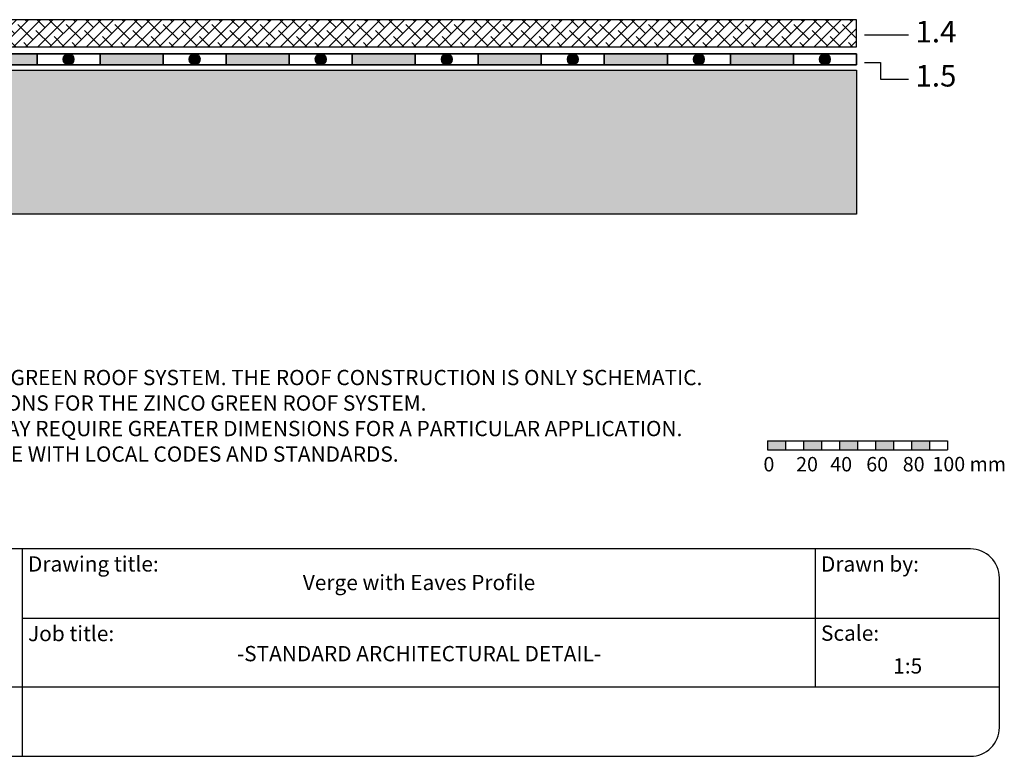
# Model space of a CAD drawing. Units: inches. Extents: x 0 to 114, y 0 to 109.
# Drawn here: x 60 to 114, y 20 to 61 of the extents above; entities that cross this region are included whole.
import ezdxf

# ---------------------------------------------------------------- set-up
doc = ezdxf.new("R2010")
doc.units = ezdxf.units.IN
doc.header["$MEASUREMENT"] = 0
doc.layers.add('Z_Abdichtung', color=7, linetype='Continuous', lineweight=35)
doc.layers.add('Z_Beschriftung', color=7, linetype='Continuous', lineweight=30)
for name, color, linetype in [('Z_Plankopf', 7, 'Continuous'), ('Z_Tragschale', 253, 'Continuous'), ('Z_WSM 150', 7, 'Continuous')]:
    doc.layers.add(name, color=color, linetype=linetype)
doc.styles.get("Standard").update_dxf_attribs({"font": 'arial.ttf'})
doc.styles.add('WMF-Arial0', font='arial.ttf')

# ---------------------------------------------------------------- blocks, each defined once
blk = doc.blocks.new('Z_Maßstab')
at = {"layer": 'Z_Beschriftung'}
for points in [[(-11.9, 10.011), (-12.9, 10.011), (-12.9, 10.511), (-11.9, 10.511)], [(-9.9, 10.011), (-10.9, 10.011), (-10.9, 10.511), (-9.9, 10.511)], [(-7.9, 10.011), (-8.9, 10.011), (-8.9, 10.511), (-7.9, 10.511)], [(-5.9, 10.011), (-6.9, 10.011), (-6.9, 10.511), (-5.9, 10.511)], [(-3.9, 10.011), (-4.9, 10.011), (-4.9, 10.511), (-3.9, 10.511)]]:
    blk.add_hatch(color=256, dxfattribs=at).paths.add_polyline_path(points)
for p, q in [((-12.9, 10.511), (-12.9, 10.011)), ((-12.9, 10.511), (-2.9, 10.511)), ((-11.9, 10.511), (-11.9, 10.011)), ((-10.9, 10.511), (-10.9, 10.011)), ((-9.9, 10.511), (-9.9, 10.011)), ((-8.9, 10.511), (-8.9, 10.011)), ((-8.9, 10.511), (-8.9, 10.011)), ((-7.9, 10.511), (-7.9, 10.011)), ((-7.9, 10.511), (-7.9, 10.011)), ((-6.9, 10.511), (-6.9, 10.011)), ((-6.9, 10.511), (-6.9, 10.011)), ((-5.9, 10.511), (-5.9, 10.011)), ((-5.9, 10.511), (-5.9, 10.011)), ((-4.9, 10.511), (-4.9, 10.011)), ((-4.9, 10.511), (-4.9, 10.011)), ((-3.9, 10.511), (-3.9, 10.011)), ((-3.9, 10.511), (-3.9, 10.011)), ((-2.9, 10.511), (-2.9, 10.011)), ((-2.9, 10.511), (-2.9, 10.011)), ((-12.9, 10.011), (-2.9, 10.011))]:
    blk.add_line(p, q, dxfattribs=at)
at = {"layer": 'Z_Beschriftung', "char_height": 0.8, "attachment_point": 1}
for s, insert, width in [('{\\fArial|b1|i0|c0|p34;0}', (-13.118, 9.612), 8.2228), ('{\\fArial|b1|i0|c0|p34;20}', (-11.303, 9.613), 8.2228), ('{\\fArial|b1|i0|c0|p34;40}', (-9.408, 9.613), 8.2228), ('{\\fArial|b1|i0|c0|p34;60}', (-7.409, 9.613), 8.2228), ('{\\fArial|b1|i0|c0|p34;80}', (-5.38, 9.613), 8.2228), ('{\\fArial|b1|i0|c0|p34;100 mm}', (-3.733, 9.621), 6.24221)]:
    blk.add_mtext(s, dxfattribs=dict(at, insert=insert, width=width))
blk = doc.blocks.new('Z_Abdichtung')
at = {"layer": 'Z_Abdichtung'}
for points in [[(0, 0.6), (0, 0), (3.5, 0), (3.5, 0.6)], [(5.26, 0.6), (5.24, 0.6, 0.404088), (4.95, 0.3, 0.404088), (5.24, 0), (5.26, 0, 0.404088), (5.55, 0.3, 0.404088)]]:
    blk.add_hatch(color=256, dxfattribs=at).paths.add_polyline_path(points)
blk.add_lwpolyline([(0, 0), (3.5, 0), (7, 0), (7, 0.6), (3.5, 0.6), (0, 0.6)], close=True, dxfattribs=at)
blk.add_lwpolyline([(3.5, 0.6), (3.5, 0)], dxfattribs=at)
blk.add_circle((5.25, 0.3), 0.3, dxfattribs=at)

msp = doc.modelspace()

# ---------------------------------------------------------------- hatches: boundary and pattern name
at = {"layer": 'Z_Tragschale'}
msp.add_hatch(color=256, dxfattribs=at).paths.add_polyline_path([(36.146, 58.12), (106.146, 58.12), (106.146, 50.12), (36.146, 50.12)])
at = {"layer": 'Z_WSM 150'}
h = msp.add_hatch(dxfattribs=at)
h.set_pattern_fill('ANSI38', color=256, scale=0.15, style=0)
h.set_pattern_definition([(45, (-63.8541, -73.88), (-0.3367596, 0.3367596), []), (135, (-63.8541, -73.88), (-1.0102788, 0.3367596), [1.190625, -0.714375])])
h.paths.add_polyline_path([(106.146, 60.92), (36.796, 60.92), (36.796, 60.094), (51.321, 60.094), (54.069, 59.42), (106.146, 59.42)])

# ---------------------------------------------------------------- linework, layer by layer
at = {"layer": 'Z_Beschriftung'}
msp.add_line((107.482, 58.533), (107.482, 57.624), dxfattribs=at)
for points in [[(106.596, 60.074), (109.033, 60.074)], [(106.596, 58.533), (107.482, 58.533)], [(107.482, 57.624), (109.033, 57.624)]]:
    msp.add_lwpolyline(points, dxfattribs=at)
at = {"layer": 'Z_Plankopf', "lineweight": 25}
for p, q in [((59.843, 20), (59.843, 31.519)), ((103.866, 23.84), (103.866, 31.519)), ((59.843, 27.679), (114.081, 27.679)), ((114.081, 23.84), (31.519, 23.84))]:
    msp.add_line(p, q, dxfattribs=at)
at = {"layer": 'Z_Plankopf'}
msp.add_lwpolyline([(20, 29.919), (20, 21.6, 0.414214), (21.6, 20), (112.481, 20, 0.414214), (114.081, 21.6), (114.081, 29.919, 0.414214), (112.481, 31.519), (21.6, 31.519, 0.414214)], format="xyb", close=True, dxfattribs=at)
at = {"layer": 'Z_Tragschale'}
msp.add_lwpolyline([(36.146, 58.12), (106.146, 58.12), (106.146, 50.12), (36.146, 50.12)], close=True, dxfattribs=at)
at = {"layer": 'Z_WSM 150'}
msp.add_lwpolyline([(106.146, 60.92), (36.796, 60.92), (36.796, 60.094), (51.321, 60.094), (54.069, 59.42), (106.146, 59.42)], close=True, dxfattribs=at)

# ---------------------------------------------------------------- block references
msp.add_blockref('Z_Maßstab', (114.1, 27.014))
at = {"layer": 'Z_Abdichtung'}
for p in [(57.146, 58.42), (64.146, 58.42), (71.146, 58.42), (78.146, 58.42), (85.146, 58.42), (92.146, 58.42), (99.146, 58.42)]:
    msp.add_blockref('Z_Abdichtung', p, dxfattribs=at)

# ---------------------------------------------------------------- texts
at = {"layer": 'Z_Beschriftung', "char_height": 1.2, "width": 3.7539, "attachment_point": 1}
for s, insert in [('{\\fArial|b1|i0|c0|p34;1.4}', (109.426, 60.856)), ('{\\fArial|b1|i0|c0|p34;1.5}', (109.426, 58.406))]:
    msp.add_mtext(s, dxfattribs=dict(at, insert=insert))
at = {"layer": 'Z_Beschriftung', "insert": (31.683, 35.8), "char_height": 0.85, "width": 80.9045, "attachment_point": 7, "style": 'WMF-Arial0'}
msp.add_mtext('{\\fArial|b1|i0|c238|p34;P\\fArial|b1|i0|c0|p34;LEASE NOTE\\fArial|b1|i0|c238|p34;: \\P\\fArial|b1|i0|c0|p34;THIS DETAILED SOLUTION MAINLY REFERS TO THE GREEN ROOF SYSTEM. THE ROOF CONSTRUCTION IS ONLY SCHEMATIC.\\fArial|b1|i0|c238|p34;\\P\\fArial|b1|i0|c0|p34;\\C7;THE DIMENSIONS SHOWN ARE REQUIRED DIMENSIONS FOR THE ZINCO GREEN ROOF SYSTEM.\\PIN SOME CASES, LOCAL CODES AND STANDARDS MAY REQUIRE GREATER DIMENSIONS FOR A PARTICULAR APPLICATION.\\PTHE DESIGNER / PLANER MUST VERIFY COMPLIANCE WITH LOCAL CODES AND STANDARDS.\\P\\fArial|b0|i0|c238|p34;\\C256; }', dxfattribs=at)
at = {"layer": 'Z_Beschriftung', "color": 7, "char_height": 0.85, "attachment_point": 2}
for s, insert, width in [('-{\\fArial Narrow|b0|i0|c0|p34;\\C256;STANDARD ARCHITECTURAL DETAIL-}', (81.855, 26.129), 44.02272), ('1:5', (108.993, 25.449), 9.39324)]:
    msp.add_mtext(s, dxfattribs=dict(at, insert=insert, width=width))
at = {"layer": 'Z_Plankopf', "color": 154, "char_height": 0.85, "attachment_point": 1}
for s, insert, width in [('{\\fArial|b1|i0|c0|p34;Drawing title:}', (60.143, 31.113), 9.70505), ('{\\fArial|b1|i0|c0|p34;Drawn by:}', (104.177, 31.109), 10.3513), ('{\\fArial|b1|i0|c0|p34;Scale:}', (104.177, 27.269), 10.3513), ('{\\fArial|b1|i0|c0|p34;Job title:}', (60.143, 27.247), 10.3513)]:
    msp.add_mtext(s, dxfattribs=dict(at, insert=insert, width=width))
at = {"layer": 'Z_Plankopf', "color": 7, "insert": (81.855, 30.08), "char_height": 0.85, "width": 44.02272, "attachment_point": 2}
msp.add_mtext('{\\fArial Narrow|b0|i0|c0|p34;\\C256;Verge with Eaves Profile}', dxfattribs=at)

doc.saveas('drawing.dxf')
